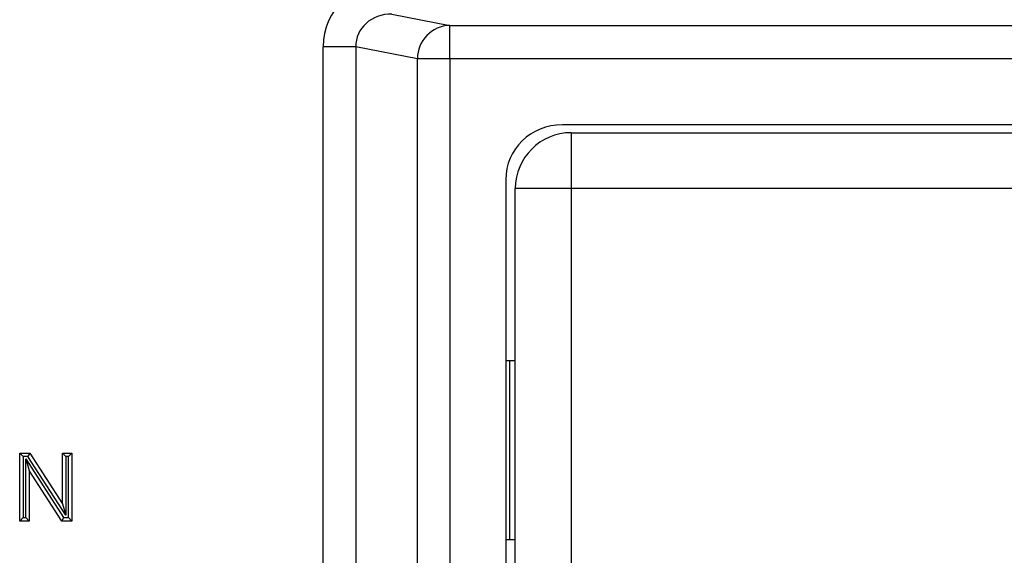
# Model space of a CAD drawing. Units: inches. Extents: x 0.3 to 8, y 0.3 to 10.7.
# Drawn here: x 1.8 to 2.1, y 5.4 to 5.6 of the extents above; entities that cross this region are included whole.
import ezdxf

# ---------------------------------------------------------------- set-up
doc = ezdxf.new("R2010")
doc.units = ezdxf.units.IN
doc.header["$MEASUREMENT"] = 0

msp = doc.modelspace()

# ---------------------------------------------------------------- linework, layer by layer
at = {"color": 7, "linetype": 'Continuous', "lineweight": 25}
for p, q in [((1.958877714345983, 5.581647238566587), (1.976128297410829, 5.578273222987127)), ((1.976128297410829, 5.568286927639581), (1.976128297410829, 5.578273222987127)), ((1.976128297410829, 5.578273222987127), (2.369456892246062, 5.578273222987127)), ((1.94811191654488, 5.571877369621975), (1.938452658281989, 5.571877369621975)), ((1.938452658281989, 5.166370647847405), (1.938452658281989, 5.571877369621975)), ((1.966469039147938, 5.568286927639581), (1.94811191654488, 5.571877369621975)), ((1.94811191654488, 5.571877369621975), (1.94811191654488, 5.166370647847405)), ((1.976128297410829, 5.568286927639581), (1.966469039147938, 5.568286927639581)), ((1.966469039147938, 5.169961089829797), (1.966469039147938, 5.568286927639581)), ((1.976128297410829, 5.568286927639581), (1.976128297410829, 5.169961089829797)), ((2.369456892246062, 5.568286927639581), (1.976128297410829, 5.568286927639581)), ((2.335927213669694, 5.54862400873469), (2.009657975987198, 5.54862400873469)), ((2.012293907164404, 5.546289363065398), (2.012293907164404, 5.529622696398731)), ((2.012293907164404, 5.546289363065398), (2.333291282492488, 5.546289363065398)), ((1.992792594828446, 5.532271073648152), (1.992792594828446, 5.205976943821227)), ((2.012293907164404, 5.529622696398731), (1.995627240497737, 5.529622696398731)), ((1.995627240497737, 5.208625321070647), (1.995627240497737, 5.529622696398731)), ((2.333291282492488, 5.529622696398731), (2.012293907164404, 5.529622696398731)), ((2.012293907164404, 5.529622696398731), (2.012293907164404, 5.208625321070647)), ((1.99396057383107, 5.478270990361986), (1.992792594828446, 5.478270990361986)), ((1.99396057383107, 5.424937657028653), (1.99396057383107, 5.478270990361986)), ((1.995627240497737, 5.478270990361986), (1.99396057383107, 5.478270990361986)), ((1.84806333999566, 5.450790675401356), (1.851077342086505, 5.450790675401356)), ((1.84806333999566, 5.450790675401356), (1.84906333999566, 5.449790675401355)), ((1.84806333999566, 5.430567693630523), (1.84806333999566, 5.450790675401356)), ((1.851077342086505, 5.450790675401356), (1.850531064895255, 5.449790675401355)), ((1.851077342086505, 5.450790675401356), (1.860767520851696, 5.435700409556733)), ((1.860767520851696, 5.435700409556733), (1.860767520851696, 5.450790675401356)), ((1.860767520851696, 5.450790675401356), (1.861767520851697, 5.449790675401355)), ((1.860767520851696, 5.450790675401356), (1.863619479819378, 5.450790675401356)), ((1.863619479819378, 5.450790675401356), (1.862619479819378, 5.449790675401355)), ((1.863619479819378, 5.450790675401356), (1.863619479819378, 5.430567693630523)), ((1.850531064895255, 5.449790675401355), (1.84906333999566, 5.449790675401355)), ((1.84906333999566, 5.449790675401355), (1.84906333999566, 5.431567693630523)), ((1.849915298963342, 5.449065937124563), (1.861151754919783, 5.431567693630523)), ((1.849915298963342, 5.449065937124563), (1.850915298963342, 5.445657959475145)), ((1.849915298963342, 5.431567693630523), (1.849915298963342, 5.449065937124563)), ((1.861767520851697, 5.432292431907316), (1.850531064895255, 5.449790675401355)), ((1.861767520851697, 5.449790675401355), (1.861767520851697, 5.432292431907316)), ((1.862619479819378, 5.449790675401355), (1.861767520851697, 5.449790675401355)), ((1.862619479819378, 5.431567693630523), (1.862619479819378, 5.449790675401355)), ((1.860605477728533, 5.430567693630523), (1.850915298963342, 5.445657959475145)), ((1.850915298963342, 5.445657959475145), (1.850915298963342, 5.430567693630523)), ((1.860767520851696, 5.435700409556733), (1.861767520851697, 5.432292431907316)), ((1.84906333999566, 5.431567693630523), (1.84806333999566, 5.430567693630523)), ((1.850915298963342, 5.430567693630523), (1.84806333999566, 5.430567693630523)), ((1.84906333999566, 5.431567693630523), (1.849915298963342, 5.431567693630523)), ((1.849915298963342, 5.431567693630523), (1.850915298963342, 5.430567693630523)), ((1.861151754919783, 5.431567693630523), (1.860605477728533, 5.430567693630523)), ((1.863619479819378, 5.430567693630523), (1.860605477728533, 5.430567693630523)), ((1.861151754919783, 5.431567693630523), (1.862619479819378, 5.431567693630523)), ((1.862619479819378, 5.431567693630523), (1.863619479819378, 5.430567693630523)), ((1.99396057383107, 5.424937657028653), (1.992792594828446, 5.424937657028653)), ((1.995627240497737, 5.424937657028653), (1.99396057383107, 5.424937657028653))]:
    msp.add_line(p, q, dxfattribs=at)
for centre, radius, start, end in [((1.976454745218598, 5.56829285262006), 0.009985707828442608, 91.87341900616589, 180.033996227502), ((2.012293907164404, 5.529622696398731), 0.01666666666666661, 90, 179.9999999999985)]:
    msp.add_arc(centre, radius, start, end, dxfattribs=at)
for centre, major_axis, ratio, start_param, end_param in [((1.959158181890191, 5.571606086994175), (-0.02034651246650165, 0.003979543751743364), 0.9646905641135788, 4.912424861212169, 6.469675231526945), ((1.959158181890191, 5.571606086994175), (0.01087899653977931, -0.002127806560284107), 0.9021093313746601, 1.770832207622412, 3.328082577937169), ((2.01004719783528, 5.531893678108966), (-0.01646087411395181, 0.005374675189843359), 0.9624950978846222, 5.039441702839007, 6.587678550036252)]:
    msp.add_ellipse(centre, major_axis=major_axis, ratio=ratio, start_param=start_param, end_param=end_param, dxfattribs=at)

doc.saveas('drawing.dxf')
